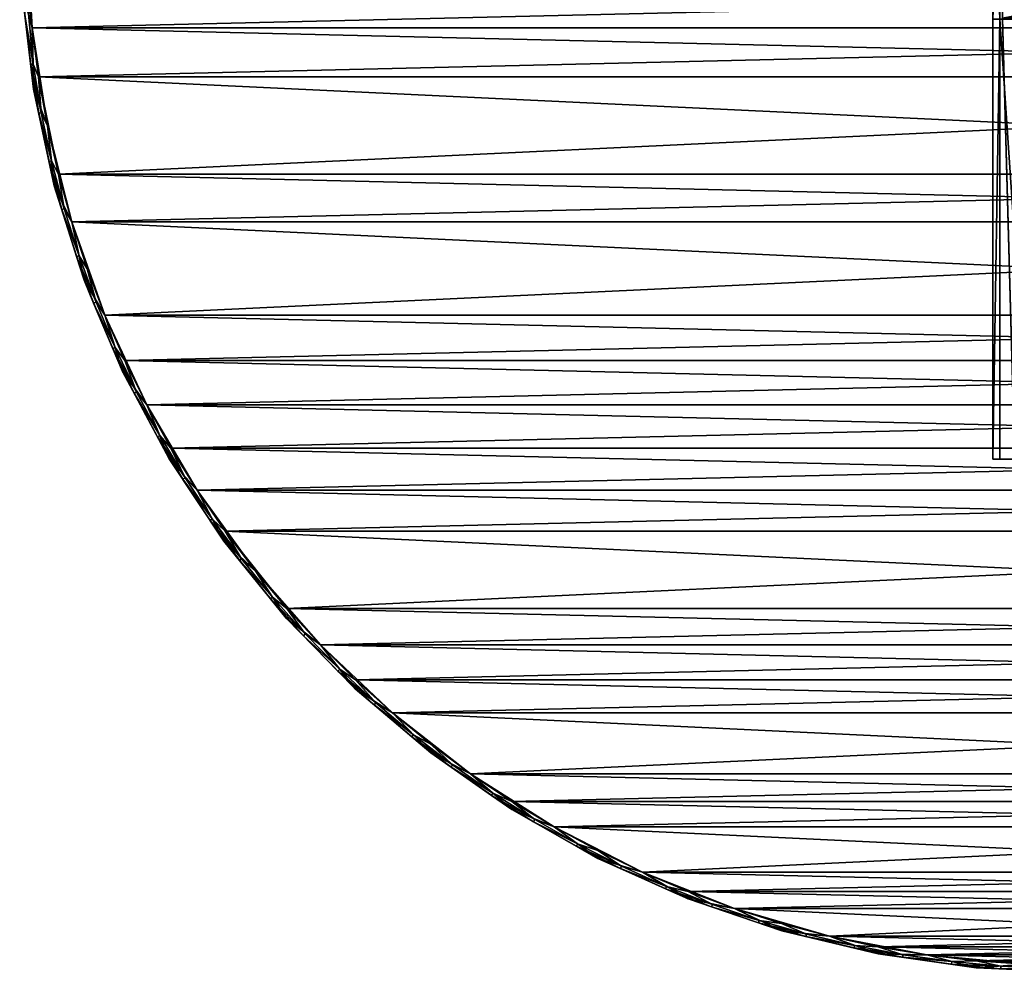
# Model space of a CAD drawing. Units: inches. Extents: x 2323 to 3199, y 588 to 871.
# Drawn here: x 3108 to 3125, y 618 to 634 of the extents above; entities that cross this region are included whole.
import ezdxf

# ---------------------------------------------------------------- set-up
doc = ezdxf.new("R2010")
doc.units = ezdxf.units.IN
doc.header["$MEASUREMENT"] = 0
for name, color, linetype in [('A-FURN', 7, 'Continuous'), ('AFUFR-3-EDPL', 19, 'Continuous'), ('AFUFR-3-TPLM', 15, 'Continuous'), ('AFUFR-P-T', 7, 'Continuous'), ('AFUTL-3-BSPT', 4, 'Continuous'), ('AFUTL-3-LGPT', 4, 'Continuous'), ('AFUTL-P-T', 7, 'Continuous')]:
    doc.layers.add(name, color=color, linetype=linetype)
doc.styles.get("Standard").update_dxf_attribs({"font": 'cityb___.ttf', "width": 0.666667})

# ---------------------------------------------------------------- blocks, each defined once
blk = doc.blocks.new('3_65-3636CT')
at = {"layer": 'AFUFR-P-T', "flags": 1}
for tag, height in [('CAPTG', 2.5), ('CAPPN', 0.001), ('CAPMG', 0.001), ('CAPMC', 0.001), ('CAPQT', 0.001), ('CAPDH', 0.001), ('CAPGC', 0.001)]:
    blk.add_attdef(tag, (0, 0), '', height=height, dxfattribs=at)
at = {"layer": 'AFUFR-3-EDPL'}
mesh = blk.add_polyface(dxfattribs=at)
corners = [(-17.955, -1.265, 28.531), (-17.984, 0, 29.641), (-17.995, 0.422, 28.531), (-17.964, -0.845, 29.641), (-17.921, -0.845, 29.684), (-17.941, 0, 29.684), (-17.758, -2.941, 28.531), (-17.905, -1.684, 29.641), (-17.669, -3.353, 29.641), (-17.807, -2.521, 29.641), (-17.764, -2.515, 29.684), (-17.672, -2.735, 29.7), (-17.781, -1.897, 28.531), (-17.781, -1.897, 29.7), (-17.851, -1.055, 29.7), (-17.881, -0.211, 28.531), (-17.523, -3.566, 28.531), (-17.881, -0.211, 29.7), (-17.405, -4.591, 28.531), (-17.45, -4.168, 29.684), (-17.523, -3.566, 29.7), (-17.626, -3.345, 29.684), (-17.492, -4.178, 29.641)]
mesh.append_faces([[corners[k] for k in face] for face in [(0, 12, 6, 6), (2, 15, 0, 0)]], dxfattribs={"vtx0": -1, "vtx1": -1, "vtx2": -1})
mesh.append_faces([[corners[k] for k in face] for face in [(0, 1, 2, 2), (6, 7, 0, 0), (18, 8, 6, 6), (8, 19, 21, 21), (9, 21, 10, 10)]], dxfattribs={"vtx0": -1, "vtx2": -1})
mesh.append_faces([[corners[k] for k in face] for face in [(6, 12, 16, 16), (0, 15, 12, 12)]], dxfattribs={"vtx0": -1, "vtx2": -1, "vtx3": -1})
mesh.append_faces([[corners[k] for k in face] for face in [(4, 5, 3, 3), (8, 21, 9, 9), (22, 19, 8, 8), (1, 3, 5, 5)]], dxfattribs={"vtx1": -1, "vtx2": -1})
mesh.append_faces([[corners[k] for k in face] for face in [(6, 8, 9, 9), (7, 10, 4, 4), (11, 12, 13, 13), (14, 12, 15, 15), (11, 16, 12, 12), (17, 5, 4, 4), (14, 15, 17, 17), (19, 20, 21, 21), (10, 11, 13, 13), (10, 13, 4, 4), (4, 14, 17, 17), (9, 10, 7, 7), (0, 7, 3, 3), (4, 3, 7, 7), (4, 13, 14, 14), (13, 12, 14, 14), (21, 20, 11, 11), (20, 16, 11, 11), (21, 11, 10, 10)]], dxfattribs={"vtx2": -1})
mesh.append_faces([[corners[k] for k in face] for face in [(0, 3, 1, 1), (6, 9, 7, 7)]], dxfattribs={"vtx2": -1, "vtx3": -1})
mesh = blk.add_polyface(dxfattribs=at)
corners = [(-17.405, -4.591, 28.531), (-17.277, -4.993, 29.641), (-17.492, -4.178, 29.641), (-16.898, -6.2, 28.531), (-16.734, -6.589, 29.641), (-17.024, -5.797, 29.641), (-16.843, -6.006, 29.7), (-16.541, -6.794, 28.531), (-17.108, -5.203, 28.531), (-17.108, -5.203, 29.7), (-16.983, -5.784, 29.684), (-17.236, -4.981, 29.684), (-17.335, -4.39, 29.7), (-17.523, -3.566, 28.531), (-17.523, -3.566, 29.7), (-17.45, -4.168, 29.684), (-16.244, -7.756, 28.531), (-17.758, -2.941, 28.531), (-16.367, -7.348, 29.684), (-16.541, -6.794, 29.7), (-16.693, -6.573, 29.684), (-16.202, -7.568, 29.7), (-16.406, -7.366, 29.641), (-17.669, -3.353, 29.641)]
mesh.append_faces([[corners[k] for k in face] for face in [(0, 8, 3, 3), (17, 13, 0, 0)]], dxfattribs={"vtx0": -1, "vtx1": -1, "vtx2": -1})
mesh.append_faces([[corners[k] for k in face] for face in [(3, 1, 0, 0), (16, 4, 3, 3), (4, 18, 20, 20), (1, 10, 11, 11), (5, 20, 10, 10), (2, 11, 15, 15)]], dxfattribs={"vtx0": -1, "vtx2": -1})
mesh.append_faces([[corners[k] for k in face] for face in [(3, 8, 7, 7), (0, 13, 8, 8)]], dxfattribs={"vtx0": -1, "vtx2": -1, "vtx3": -1})
mesh.append_faces([[corners[k] for k in face] for face in [(4, 20, 5, 5), (1, 11, 2, 2), (22, 18, 4, 4), (5, 10, 1, 1)]], dxfattribs={"vtx1": -1, "vtx2": -1})
mesh.append_faces([[corners[k] for k in face] for face in [(0, 1, 2, 2), (3, 4, 5, 5), (6, 7, 8, 8), (6, 8, 9, 9), (10, 9, 11, 11), (10, 6, 9, 9), (12, 13, 14, 14), (15, 12, 14, 14), (12, 8, 13, 13), (18, 19, 20, 20), (21, 7, 19, 19), (9, 8, 12, 12), (11, 9, 12, 12), (19, 7, 6, 6), (20, 19, 6, 6), (20, 6, 10, 10), (11, 12, 15, 15)]], dxfattribs={"vtx2": -1})
mesh.append_faces([[corners[k] for k in face] for face in [(3, 5, 1, 1), (0, 2, 23, 23)]], dxfattribs={"vtx2": -1, "vtx3": -1})
mesh = blk.add_polyface(dxfattribs=at)
corners = [(-16.244, -7.756, 28.531), (-16.043, -8.127, 29.641), (-16.406, -7.366, 29.641), (-15.446, -9.243, 28.531), (-14.513, -10.648, 28.531), (-15.212, -9.594, 29.641), (-15.645, -8.87, 29.641), (-16.202, -7.568, 29.7), (-15.826, -8.325, 28.531), (-16.541, -6.794, 28.531), (-15.415, -9.063, 29.7), (-15.826, -8.325, 29.7), (-15.607, -8.849, 29.684), (-14.97, -9.78, 28.531), (-16.005, -8.108, 29.684), (-16.898, -6.2, 28.531), (-16.367, -7.348, 29.684), (-16.541, -6.794, 29.7), (-14.71, -10.271, 29.684), (-14.97, -9.78, 29.7), (-15.175, -9.571, 29.684), (-14.492, -10.477, 29.7), (-16.734, -6.589, 29.641), (-14.745, -10.296, 29.641)]
mesh.append_faces([[corners[k] for k in face] for face in [(0, 8, 3, 3), (15, 9, 0, 0)]], dxfattribs={"vtx0": -1, "vtx1": -1, "vtx2": -1})
mesh.append_faces([[corners[k] for k in face] for face in [(3, 1, 0, 0), (4, 5, 3, 3), (5, 18, 20, 20), (1, 12, 14, 14), (6, 20, 12, 12), (2, 14, 16, 16)]], dxfattribs={"vtx0": -1, "vtx2": -1})
mesh.append_faces([[corners[k] for k in face] for face in [(0, 9, 8, 8), (3, 8, 13, 13)]], dxfattribs={"vtx0": -1, "vtx2": -1, "vtx3": -1})
mesh.append_faces([[corners[k] for k in face] for face in [(5, 20, 6, 6), (1, 14, 2, 2), (6, 12, 1, 1), (23, 18, 5, 5)]], dxfattribs={"vtx1": -1, "vtx2": -1})
mesh.append_faces([[corners[k] for k in face] for face in [(0, 1, 2, 2), (3, 5, 6, 6), (7, 8, 9, 9), (10, 8, 11, 11), (12, 10, 11, 11), (10, 13, 8, 8), (12, 11, 14, 14), (16, 7, 17, 17), (18, 19, 20, 20), (21, 13, 19, 19), (11, 8, 7, 7), (14, 11, 7, 7), (19, 13, 10, 10), (20, 19, 10, 10), (20, 10, 12, 12), (14, 7, 16, 16)]], dxfattribs={"vtx2": -1})
mesh.append_faces([[corners[k] for k in face] for face in [(0, 2, 22, 22), (3, 6, 1, 1), (4, 23, 5, 5)]], dxfattribs={"vtx2": -1, "vtx3": -1})
mesh = blk.add_polyface(dxfattribs=at)
corners = [(-12.273, -13.168, 28.531), (-13.156, -12.262, 29.641), (-13.452, -11.96, 28.531), (-12.866, -12.418, 28.531), (-13.716, -11.632, 29.641), (-14.513, -10.648, 28.531), (-14.246, -10.976, 29.641), (-14.745, -10.296, 29.641), (-13.439, -11.797, 29.7), (-13.981, -11.149, 28.531), (-13.981, -11.149, 29.7), (-13.683, -11.604, 29.684), (-14.212, -10.95, 29.684), (-14.492, -10.477, 29.7), (-14.97, -9.78, 28.531), (-15.446, -9.243, 28.531), (-12.537, -12.834, 29.684), (-12.866, -12.418, 29.7), (-13.124, -12.232, 29.684), (-12.266, -13.012, 29.7), (-14.71, -10.271, 29.684), (-14.97, -9.78, 29.7), (-12.567, -12.865, 29.641)]
mesh.append_faces([[corners[k] for k in face] for face in [(2, 3, 0, 0), (15, 14, 5, 5), (5, 9, 2, 2)]], dxfattribs={"vtx0": -1, "vtx1": -1, "vtx2": -1})
mesh.append_faces([[corners[k] for k in face] for face in [(0, 1, 2, 2), (2, 6, 5, 5), (1, 16, 18, 18), (6, 11, 12, 12), (4, 18, 11, 11), (7, 12, 20, 20)]], dxfattribs={"vtx0": -1, "vtx2": -1})
mesh.append_faces([[corners[k] for k in face] for face in [(5, 14, 9, 9), (2, 9, 3, 3)]], dxfattribs={"vtx0": -1, "vtx2": -1, "vtx3": -1})
mesh.append_faces([[corners[k] for k in face] for face in [(1, 18, 4, 4), (6, 12, 7, 7), (22, 16, 1, 1), (4, 11, 6, 6)]], dxfattribs={"vtx1": -1, "vtx2": -1})
mesh.append_faces([[corners[k] for k in face] for face in [(2, 1, 4, 4), (5, 6, 7, 7), (8, 9, 10, 10), (11, 8, 10, 10), (11, 10, 12, 12), (13, 9, 14, 14), (8, 3, 9, 9), (16, 17, 18, 18), (19, 3, 17, 17), (20, 13, 21, 21), (12, 10, 13, 13), (10, 9, 13, 13), (18, 17, 8, 8), (17, 3, 8, 8), (18, 8, 11, 11), (12, 13, 20, 20)]], dxfattribs={"vtx2": -1})
mesh.append_faces([[corners[k] for k in face] for face in [(0, 22, 1, 1), (2, 4, 6, 6)]], dxfattribs={"vtx2": -1, "vtx3": -1})
mesh = blk.add_polyface(dxfattribs=at)
corners = [(-9.602, -15.225, 28.531), (-10.639, -14.5, 29.641), (-10.986, -14.259, 28.531), (-11.307, -13.985, 29.641), (-12.273, -13.168, 28.531), (-11.95, -13.44, 29.641), (-12.567, -12.865, 29.641), (-10.983, -14.111, 29.7), (-10.305, -14.614, 28.531), (-11.637, -13.577, 28.531), (-11.637, -13.577, 29.7), (-12.266, -13.012, 29.7), (-12.866, -12.418, 28.531), (-11.28, -13.952, 29.684), (-11.921, -13.408, 29.684), (-9.924, -14.946, 29.684), (-10.305, -14.614, 29.7), (-10.613, -14.465, 29.684), (-9.603, -15.085, 29.7), (-12.537, -12.834, 29.684), (-12.866, -12.418, 29.7), (-9.948, -14.983, 29.641)]
mesh.append_faces([[corners[k] for k in face] for face in [(2, 8, 0, 0), (4, 9, 2, 2)]], dxfattribs={"vtx0": -1, "vtx1": -1, "vtx2": -1})
mesh.append_faces([[corners[k] for k in face] for face in [(0, 1, 2, 2), (2, 5, 4, 4), (1, 15, 17, 17), (5, 13, 14, 14), (3, 17, 13, 13), (6, 14, 19, 19)]], dxfattribs={"vtx0": -1, "vtx2": -1})
mesh.append_faces([[corners[k] for k in face] for face in [(2, 9, 8, 8), (4, 12, 9, 9)]], dxfattribs={"vtx0": -1, "vtx2": -1, "vtx3": -1})
mesh.append_faces([[corners[k] for k in face] for face in [(1, 17, 3, 3), (5, 14, 6, 6), (3, 13, 5, 5), (21, 15, 1, 1)]], dxfattribs={"vtx1": -1, "vtx2": -1})
mesh.append_faces([[corners[k] for k in face] for face in [(2, 1, 3, 3), (4, 5, 6, 6), (7, 8, 9, 9), (7, 9, 10, 10), (11, 9, 12, 12), (13, 7, 10, 10), (13, 10, 14, 14), (15, 16, 17, 17), (18, 8, 16, 16), (15, 18, 16, 16), (19, 11, 20, 20), (10, 9, 11, 11), (14, 10, 11, 11), (17, 16, 7, 7), (16, 8, 7, 7), (17, 7, 13, 13), (14, 11, 19, 19)]], dxfattribs={"vtx2": -1})
mesh.append_faces([[corners[k] for k in face] for face in [(2, 3, 5, 5), (0, 21, 1, 1)]], dxfattribs={"vtx2": -1, "vtx3": -1})
mesh = blk.add_polyface(dxfattribs=at)
corners = [(-9.602, -15.225, 28.531), (-9.234, -15.432, 29.641), (-9.948, -14.983, 29.641), (-8.134, -16.057, 28.531), (-7.749, -16.229, 29.641), (-8.501, -15.848, 29.641), (-8.137, -15.923, 29.7), (-8.88, -15.521, 28.531), (-8.88, -15.521, 29.7), (-8.48, -15.81, 29.684), (-9.212, -15.395, 29.684), (-9.603, -15.085, 29.7), (-10.305, -14.614, 28.531), (-6.598, -16.62, 29.7), (-5.806, -16.913, 28.531), (-7.376, -16.29, 28.531), (-6.595, -16.748, 28.531), (-6.963, -16.535, 29.684), (-7.376, -16.29, 29.7), (-7.73, -16.19, 29.684), (-6.98, -16.575, 29.641), (-6.18, -16.843, 29.684), (-9.924, -14.946, 29.684)]
mesh.append_faces([[corners[k] for k in face] for face in [(0, 7, 3, 3), (3, 15, 16, 16)]], dxfattribs={"vtx0": -1, "vtx1": -1, "vtx2": -1})
mesh.append_faces([[corners[k] for k in face] for face in [(3, 1, 0, 0), (16, 4, 3, 3), (4, 17, 19, 19), (1, 9, 10, 10), (20, 21, 17, 17), (5, 19, 9, 9), (2, 10, 22, 22)]], dxfattribs={"vtx0": -1, "vtx2": -1})
mesh.append_faces([[corners[k] for k in face] for face in [(3, 7, 15, 15), (0, 12, 7, 7)]], dxfattribs={"vtx0": -1, "vtx2": -1, "vtx3": -1})
mesh.append_faces([[corners[k] for k in face] for face in [(4, 19, 5, 5), (1, 10, 2, 2), (20, 17, 4, 4), (5, 9, 1, 1)]], dxfattribs={"vtx1": -1, "vtx2": -1})
mesh.append_faces([[corners[k] for k in face] for face in [(0, 1, 2, 2), (3, 4, 5, 5), (6, 7, 8, 8), (9, 6, 8, 8), (9, 8, 10, 10), (11, 7, 12, 12), (13, 14, 15, 15), (6, 15, 7, 7), (17, 18, 19, 19), (13, 15, 18, 18), (17, 13, 18, 18), (8, 7, 11, 11), (10, 8, 11, 11), (19, 18, 6, 6), (18, 15, 6, 6), (19, 6, 9, 9), (10, 11, 22, 22)]], dxfattribs={"vtx2": -1})
mesh.append_faces([[corners[k] for k in face] for face in [(16, 20, 4, 4), (3, 5, 1, 1)]], dxfattribs={"vtx2": -1, "vtx3": -1})
mesh = blk.add_polyface(dxfattribs=at)
corners = [(-3.758, -17.543, 29.684), (-4.185, -17.385, 29.7), (-4.576, -17.348, 29.684), (-3.356, -17.684, 28.531), (-2.938, -17.743, 29.641), (-3.767, -17.585, 29.641), (-3.359, -17.564, 29.7), (-2.526, -17.703, 28.531), (-4.185, -17.385, 28.531), (-6.595, -16.748, 28.531), (-6.195, -16.884, 29.641), (-6.98, -16.575, 29.641), (-4.998, -17.292, 28.531), (-4.587, -17.389, 29.641), (-5.397, -17.155, 29.641), (-5.001, -17.168, 29.7), (-5.806, -16.913, 28.531), (-5.806, -16.913, 29.7), (-5.384, -17.114, 29.684), (-6.18, -16.843, 29.684), (-7.376, -16.29, 28.531), (-6.598, -16.62, 29.7), (-2.931, -17.7, 29.684), (-6.963, -16.535, 29.684)]
mesh.append_faces([[corners[k] for k in face] for face in [(9, 16, 12, 12), (12, 8, 3, 3)]], dxfattribs={"vtx0": -1, "vtx1": -1, "vtx2": -1})
mesh.append_faces([[corners[k] for k in face] for face in [(12, 10, 9, 9), (3, 13, 12, 12), (13, 0, 2, 2), (10, 18, 19, 19), (5, 22, 0, 0), (14, 2, 18, 18)]], dxfattribs={"vtx0": -1, "vtx2": -1})
mesh.append_faces([[corners[k] for k in face] for face in [(9, 20, 16, 16), (12, 16, 8, 8)]], dxfattribs={"vtx0": -1, "vtx2": -1, "vtx3": -1})
mesh.append_faces([[corners[k] for k in face] for face in [(13, 2, 14, 14), (10, 19, 11, 11), (14, 18, 10, 10), (5, 0, 13, 13)]], dxfattribs={"vtx1": -1, "vtx2": -1})
mesh.append_faces([[corners[k] for k in face] for face in [(0, 1, 2, 2), (3, 4, 5, 5), (6, 7, 8, 8), (9, 10, 11, 11), (12, 13, 14, 14), (15, 16, 17, 17), (18, 15, 17, 17), (18, 17, 19, 19), (15, 8, 16, 16), (0, 6, 1, 1), (6, 8, 1, 1), (19, 17, 21, 21), (17, 16, 21, 21), (2, 1, 15, 15), (1, 8, 15, 15), (2, 15, 18, 18), (19, 21, 23, 23)]], dxfattribs={"vtx2": -1})
mesh.append_faces([[corners[k] for k in face] for face in [(12, 14, 10, 10), (3, 5, 13, 13)]], dxfattribs={"vtx2": -1, "vtx3": -1})
mesh = blk.add_polyface(dxfattribs=at)
corners = [(0, -18, 28.531), (-1.264, -17.94, 29.641), (-1.686, -17.921, 28.531), (-2.103, -17.861, 29.641), (-2.938, -17.743, 29.641), (-3.356, -17.684, 28.531), (0.422, -17.979, 29.641), (-0.422, -17.979, 29.641), (-1.687, -17.802, 29.7), (-2.526, -17.703, 28.531), (-2.526, -17.703, 29.7), (-2.098, -17.818, 29.684), (-2.931, -17.7, 29.684), (-4.185, -17.385, 28.531), (0, -17.882, 29.7), (0.844, -17.862, 28.531), (-0.844, -17.862, 28.531), (-0.844, -17.862, 29.7), (-0.421, -17.936, 29.684), (-1.261, -17.897, 29.684), (0.421, -17.936, 29.684), (-3.767, -17.585, 29.641), (-3.359, -17.564, 29.7), (-3.758, -17.543, 29.684)]
mesh.append_faces([[corners[k] for k in face] for face in [(2, 16, 0, 0), (5, 9, 2, 2)]], dxfattribs={"vtx0": -1, "vtx1": -1, "vtx2": -1})
mesh.append_faces([[corners[k] for k in face] for face in [(0, 1, 2, 2), (2, 4, 5, 5), (1, 18, 19, 19), (4, 11, 12, 12), (7, 20, 18, 18), (3, 19, 11, 11)]], dxfattribs={"vtx0": -1, "vtx2": -1})
mesh.append_faces([[corners[k] for k in face] for face in [(5, 13, 9, 9), (2, 9, 16, 16)]], dxfattribs={"vtx0": -1, "vtx2": -1, "vtx3": -1})
mesh.append_faces([[corners[k] for k in face] for face in [(6, 20, 7, 7), (1, 19, 3, 3), (4, 12, 21, 21), (7, 18, 1, 1), (3, 11, 4, 4)]], dxfattribs={"vtx1": -1, "vtx2": -1})
mesh.append_faces([[corners[k] for k in face] for face in [(2, 1, 3, 3), (0, 6, 7, 7), (8, 9, 10, 10), (11, 10, 12, 12), (11, 8, 10, 10), (14, 15, 16, 16), (14, 16, 17, 17), (18, 17, 19, 19), (18, 14, 17, 17), (8, 16, 9, 9), (12, 10, 22, 22), (10, 9, 22, 22), (17, 16, 8, 8), (19, 17, 8, 8), (20, 14, 18, 18), (19, 8, 11, 11), (12, 22, 23, 23)]], dxfattribs={"vtx2": -1})
mesh.append_faces([[corners[k] for k in face] for face in [(0, 7, 1, 1), (2, 3, 4, 4)]], dxfattribs={"vtx2": -1, "vtx3": -1})
at = {"layer": 'AFUFR-3-TPLM'}
mesh = blk.add_polyface(dxfattribs=at)
corners = [(-17.851, -1.055, 29.7), (-17.781, -1.897, 28.531), (-17.781, -1.897, 29.7), (17.781, -1.897, 29.7), (17.335, -4.39, 28.531), (-17.335, -4.39, 28.531), (-17.672, -2.735, 28.531), (-17.335, -4.39, 29.7), (17.672, -2.735, 29.7), (-17.672, -2.735, 29.7), (17.781, -1.897, 28.531), (-16.541, -6.794, 29.7), (17.108, -5.203, 29.7), (-17.108, -5.203, 29.7), (-17.108, -5.203, 28.531), (16.541, -6.794, 28.531), (-16.541, -6.794, 28.531), (-16.202, -7.568, 28.531), (-15.826, -8.325, 29.7), (-15.826, -8.325, 28.531), (-15.415, -9.063, 28.531), (15.826, -8.325, 29.7), (-16.202, -7.568, 29.7), (16.202, -7.568, 29.7), (-17.881, -0.211, 29.7), (-17.881, -0.211, 28.531), (-17.851, -1.055, 28.531), (17.851, -1.055, 28.531), (16.202, -7.568, 28.531), (-15.415, -9.063, 29.7), (-14.97, -9.78, 28.531), (-14.97, -9.78, 29.7), (-14.492, -10.477, 29.7), (-14.492, -10.477, 28.531), (-13.439, -11.797, 29.7), (-13.439, -11.797, 28.531), (-12.866, -12.418, 28.531), (-12.266, -13.012, 29.7), (-12.266, -13.012, 28.531), (-11.637, -13.577, 28.531), (-12.866, -12.418, 29.7), (-10.305, -14.614, 29.7), (-9.603, -15.085, 28.531), (-9.603, -15.085, 29.7), (-8.88, -15.521, 28.531), (-8.88, -15.521, 29.7), (-7.376, -16.29, 29.7), (-11.637, -13.577, 29.7), (-10.305, -14.614, 28.531)]
mesh.append_faces([[corners[k] for k in face] for face in [(2, 3, 0, 0), (7, 8, 9, 9), (11, 12, 13, 13), (13, 12, 7, 7), (18, 21, 22, 22), (22, 23, 11, 11), (9, 8, 2, 2)]], dxfattribs={"vtx0": -1, "vtx1": -1, "vtx2": -1})
mesh.append_faces([[corners[k] for k in face] for face in [(0, 1, 2, 2), (7, 6, 5, 5), (11, 14, 16, 16), (7, 14, 13, 13), (22, 19, 18, 18), (11, 17, 22, 22), (2, 6, 9, 9), (29, 30, 31, 31), (34, 33, 35, 35), (40, 38, 37, 37), (41, 42, 43, 43), (41, 39, 48, 48), (34, 36, 40, 40), (37, 39, 47, 47), (18, 20, 29, 29), (43, 44, 45, 45), (24, 26, 0, 0), (31, 33, 32, 32)]], dxfattribs={"vtx0": -1, "vtx2": -1})
mesh.append_faces([[corners[k] for k in face] for face in [(4, 5, 6, 6), (10, 6, 1, 1), (15, 16, 14, 14), (15, 17, 16, 16), (4, 14, 5, 5), (27, 1, 26, 26), (28, 19, 17, 17)]], dxfattribs={"vtx0": -1, "vtx2": -1, "vtx3": -1})
mesh.append_faces([[corners[k] for k in face] for face in [(9, 6, 7, 7), (13, 14, 11, 11), (32, 33, 34, 34), (45, 44, 46, 46), (47, 39, 41, 41)]], dxfattribs={"vtx1": -1, "vtx2": -1})
mesh.append_faces([[corners[k] for k in face] for face in [(2, 1, 6, 6), (11, 16, 17, 17), (7, 5, 14, 14), (18, 19, 20, 20), (24, 25, 26, 26), (0, 26, 1, 1), (22, 17, 19, 19), (31, 30, 33, 33), (34, 35, 36, 36), (37, 38, 39, 39), (43, 42, 44, 44), (40, 36, 38, 38), (41, 48, 42, 42), (29, 20, 30, 30)]], dxfattribs={"vtx2": -1, "vtx3": -1})
mesh = blk.add_polyface(dxfattribs=at)
corners = [(17.781, -1.897, 29.7), (17.781, -1.897, 28.531), (17.851, -1.055, 28.531), (-17.781, -1.897, 28.531), (17.851, -1.055, 29.7), (-17.851, -1.055, 29.7), (17.335, -4.39, 29.7), (17.335, -4.39, 28.531), (17.672, -2.735, 29.7), (-17.335, -4.39, 29.7), (-17.672, -2.735, 28.531), (17.672, -2.735, 28.531), (-16.541, -6.794, 29.7), (16.541, -6.794, 29.7), (17.108, -5.203, 29.7), (16.541, -6.794, 28.531), (-17.108, -5.203, 28.531), (17.108, -5.203, 28.531), (16.202, -7.568, 29.7), (-17.781, -1.897, 29.7), (15.415, -9.063, 29.7), (15.826, -8.325, 28.531), (15.826, -8.325, 29.7), (-15.826, -8.325, 28.531), (16.202, -7.568, 28.531), (-16.202, -7.568, 28.531), (-16.202, -7.568, 29.7), (14.97, -9.78, 29.7), (14.97, -9.78, 28.531), (15.415, -9.063, 28.531), (14.492, -10.477, 29.7), (13.439, -11.797, 28.531), (14.492, -10.477, 28.531), (13.439, -11.797, 29.7), (12.866, -12.418, 29.7), (11.637, -13.577, 29.7), (12.266, -13.012, 28.531), (12.266, -13.012, 29.7), (12.866, -12.418, 28.531), (9.603, -15.085, 29.7), (9.603, -15.085, 28.531), (10.305, -14.614, 28.531), (8.88, -15.521, 29.7), (7.376, -16.29, 28.531), (8.88, -15.521, 28.531), (11.637, -13.577, 28.531), (7.376, -16.29, 29.7), (10.305, -14.614, 29.7), (17.881, -0.211, 28.531), (-17.851, -1.055, 28.531)]
mesh.append_faces([[corners[k] for k in face] for face in [(1, 3, 2, 2), (7, 10, 11, 11), (15, 16, 17, 17), (17, 16, 7, 7), (21, 23, 24, 24), (24, 25, 15, 15), (11, 10, 1, 1), (2, 49, 48, 48)]], dxfattribs={"vtx0": -1, "vtx1": -1, "vtx2": -1})
mesh.append_faces([[corners[k] for k in face] for face in [(0, 2, 4, 4), (8, 7, 11, 11), (14, 15, 17, 17), (18, 15, 13, 13), (14, 7, 6, 6), (8, 1, 0, 0), (20, 21, 22, 22), (22, 24, 18, 18), (30, 31, 32, 32), (30, 28, 27, 27), (34, 31, 33, 33), (35, 36, 37, 37), (42, 40, 39, 39), (42, 43, 44, 44), (35, 41, 45, 45), (37, 38, 34, 34), (39, 41, 47, 47), (27, 29, 20, 20)]], dxfattribs={"vtx0": -1, "vtx2": -1})
mesh.append_faces([[corners[k] for k in face] for face in [(5, 0, 4, 4), (9, 6, 8, 8), (12, 13, 14, 14), (12, 18, 13, 13), (9, 14, 6, 6), (19, 8, 0, 0), (26, 22, 18, 18)]], dxfattribs={"vtx0": -1, "vtx2": -1, "vtx3": -1})
mesh.append_faces([[corners[k] for k in face] for face in [(6, 7, 8, 8), (13, 15, 14, 14), (33, 31, 30, 30), (46, 43, 42, 42), (47, 41, 35, 35)]], dxfattribs={"vtx1": -1, "vtx2": -1})
mesh.append_faces([[corners[k] for k in face] for face in [(0, 1, 2, 2), (14, 17, 7, 7), (22, 21, 24, 24), (18, 24, 15, 15), (8, 11, 1, 1), (27, 28, 29, 29), (37, 36, 38, 38), (39, 40, 41, 41), (34, 38, 31, 31), (35, 45, 36, 36), (20, 29, 21, 21), (42, 44, 40, 40), (4, 2, 48, 48), (30, 32, 28, 28)]], dxfattribs={"vtx2": -1, "vtx3": -1})
mesh = blk.add_polyface(dxfattribs=at)
corners = [(15.826, -8.325, 28.531), (-15.415, -9.063, 28.531), (-15.826, -8.325, 28.531), (-14.97, -9.78, 29.7), (14.97, -9.78, 29.7), (-15.415, -9.063, 29.7), (-13.439, -11.797, 29.7), (14.492, -10.477, 29.7), (-14.492, -10.477, 29.7), (13.439, -11.797, 28.531), (-13.439, -11.797, 28.531), (-14.492, -10.477, 28.531), (14.97, -9.78, 28.531), (-14.97, -9.78, 28.531), (-12.866, -12.418, 28.531), (-3.359, -17.564, 29.7), (3.359, -17.564, 29.7), (-4.185, -17.385, 29.7), (-3.359, -17.564, 28.531), (3.359, -17.564, 28.531), (-2.526, -17.703, 28.531), (12.266, -13.012, 28.531), (-11.637, -13.577, 28.531), (-12.266, -13.012, 28.531), (-12.266, -13.012, 29.7), (12.266, -13.012, 29.7), (-12.866, -12.418, 29.7), (6.598, -16.62, 28.531), (-5.806, -16.913, 28.531), (-6.598, -16.62, 28.531), (-6.598, -16.62, 29.7), (-7.376, -16.29, 29.7), (6.598, -16.62, 29.7), (-9.603, -15.085, 29.7), (9.603, -15.085, 29.7), (-10.305, -14.614, 29.7), (9.603, -15.085, 28.531), (-8.88, -15.521, 28.531), (-9.603, -15.085, 28.531), (8.88, -15.521, 29.7), (-8.88, -15.521, 29.7), (11.637, -13.577, 29.7), (-11.637, -13.577, 29.7), (-4.185, -17.385, 28.531), (4.185, -17.385, 28.531), (7.376, -16.29, 28.531), (-7.376, -16.29, 28.531), (10.305, -14.614, 28.531), (-10.305, -14.614, 28.531), (-5.806, -16.913, 29.7), (5.806, -16.913, 29.7), (12.866, -12.418, 29.7), (12.866, -12.418, 28.531), (15.415, -9.063, 29.7), (-15.826, -8.325, 29.7), (-2.526, -17.703, 29.7), (-1.687, -17.802, 28.531), (-1.687, -17.802, 29.7), (1.687, -17.802, 29.7), (-0.844, -17.862, 29.7), (-0.844, -17.862, 28.531), (0.844, -17.862, 28.531), (1.687, -17.802, 28.531), (2.526, -17.703, 29.7), (0.844, -17.862, 29.7), (2.526, -17.703, 28.531), (15.415, -9.063, 28.531)]
mesh.append_faces([[corners[k] for k in face] for face in [(3, 4, 5, 5), (6, 7, 8, 8), (15, 16, 17, 17), (24, 25, 26, 26), (30, 32, 31, 31), (33, 34, 35, 35), (31, 39, 40, 40), (35, 41, 42, 42), (17, 50, 49, 49), (26, 51, 6, 6), (42, 41, 24, 24), (5, 53, 54, 54), (40, 39, 33, 33), (57, 58, 55, 55), (55, 63, 15, 15), (49, 50, 30, 30), (8, 7, 3, 3)]], dxfattribs={"vtx0": -1, "vtx1": -1, "vtx2": -1})
mesh.append_faces([[corners[k] for k in face] for face in [(17, 18, 15, 15), (31, 29, 30, 30), (17, 28, 43, 43), (31, 37, 46, 46), (55, 56, 57, 57), (15, 20, 55, 55), (57, 60, 59, 59), (30, 28, 49, 49)]], dxfattribs={"vtx0": -1, "vtx2": -1})
mesh.append_faces([[corners[k] for k in face] for face in [(0, 1, 2, 2), (9, 10, 11, 11), (12, 11, 13, 13), (9, 14, 10, 10), (19, 20, 18, 18), (21, 22, 23, 23), (27, 28, 29, 29), (36, 37, 38, 38), (44, 43, 28, 28), (45, 46, 37, 37), (47, 48, 22, 22), (52, 23, 14, 14), (47, 38, 48, 48), (62, 60, 56, 56), (44, 18, 43, 43), (65, 56, 20, 20), (45, 29, 46, 46), (66, 13, 1, 1)]], dxfattribs={"vtx0": -1, "vtx2": -1, "vtx3": -1})
mesh.append_faces([[corners[k] for k in face] for face in [(49, 28, 17, 17), (59, 64, 57, 57)]], dxfattribs={"vtx1": -1, "vtx2": -1})
mesh.append_faces([[corners[k] for k in face] for face in [(15, 18, 20, 20), (30, 29, 28, 28), (59, 60, 61, 61), (57, 56, 60, 60), (17, 43, 18, 18), (55, 20, 56, 56), (31, 46, 29, 29)]], dxfattribs={"vtx2": -1, "vtx3": -1})
mesh = blk.add_polyface(dxfattribs=at)
corners = [(-15.826, -8.325, 29.7), (15.415, -9.063, 29.7), (15.826, -8.325, 29.7), (14.97, -9.78, 28.531), (-14.97, -9.78, 28.531), (15.415, -9.063, 28.531), (13.439, -11.797, 28.531), (-14.492, -10.477, 28.531), (14.492, -10.477, 28.531), (-13.439, -11.797, 29.7), (13.439, -11.797, 29.7), (14.492, -10.477, 29.7), (-14.97, -9.78, 29.7), (14.97, -9.78, 29.7), (12.866, -12.418, 29.7), (3.359, -17.564, 28.531), (-3.359, -17.564, 28.531), (4.185, -17.385, 28.531), (3.359, -17.564, 29.7), (2.526, -17.703, 29.7), (-3.359, -17.564, 29.7), (-12.266, -13.012, 29.7), (11.637, -13.577, 29.7), (12.266, -13.012, 29.7), (12.266, -13.012, 28.531), (-12.266, -13.012, 28.531), (12.866, -12.418, 28.531), (-6.598, -16.62, 29.7), (5.806, -16.913, 29.7), (6.598, -16.62, 29.7), (6.598, -16.62, 28.531), (7.376, -16.29, 28.531), (-6.598, -16.62, 28.531), (9.603, -15.085, 28.531), (-9.603, -15.085, 28.531), (10.305, -14.614, 28.531), (-9.603, -15.085, 29.7), (8.88, -15.521, 29.7), (9.603, -15.085, 29.7), (-8.88, -15.521, 28.531), (8.88, -15.521, 28.531), (-11.637, -13.577, 28.531), (11.637, -13.577, 28.531), (-4.185, -17.385, 29.7), (4.185, -17.385, 29.7), (-7.376, -16.29, 29.7), (7.376, -16.29, 29.7), (-10.305, -14.614, 29.7), (10.305, -14.614, 29.7), (5.806, -16.913, 28.531), (-5.806, -16.913, 28.531), (-12.866, -12.418, 28.531), (-12.866, -12.418, 29.7), (-15.415, -9.063, 28.531), (15.826, -8.325, 28.531), (1.687, -17.802, 29.7), (1.687, -17.802, 28.531), (2.526, -17.703, 28.531), (-1.687, -17.802, 28.531), (-0.844, -17.862, 29.7), (0.844, -17.862, 28.531), (0.844, -17.862, 29.7), (-1.687, -17.802, 29.7), (-2.526, -17.703, 28.531), (-0.844, -17.862, 28.531), (-2.526, -17.703, 29.7), (-15.415, -9.063, 29.7)]
mesh.append_faces([[corners[k] for k in face] for face in [(3, 4, 5, 5), (6, 7, 8, 8), (15, 16, 17, 17), (24, 25, 26, 26), (30, 32, 31, 31), (33, 34, 35, 35), (31, 39, 40, 40), (35, 41, 42, 42), (17, 50, 49, 49), (26, 51, 6, 6), (42, 41, 24, 24), (5, 53, 54, 54), (40, 39, 33, 33), (56, 58, 57, 57), (57, 63, 15, 15), (49, 50, 30, 30), (8, 7, 3, 3)]], dxfattribs={"vtx0": -1, "vtx1": -1, "vtx2": -1})
mesh.append_faces([[corners[k] for k in face] for face in [(19, 15, 18, 18), (28, 30, 29, 29), (28, 17, 49, 49), (59, 60, 61, 61), (61, 56, 55, 55), (18, 17, 44, 44), (55, 57, 19, 19), (29, 31, 46, 46)]], dxfattribs={"vtx0": -1, "vtx2": -1})
mesh.append_faces([[corners[k] for k in face] for face in [(0, 1, 2, 2), (9, 10, 11, 11), (12, 11, 13, 13), (9, 14, 10, 10), (20, 19, 18, 18), (21, 22, 23, 23), (27, 28, 29, 29), (36, 37, 38, 38), (43, 44, 28, 28), (45, 46, 37, 37), (47, 48, 22, 22), (52, 23, 14, 14), (47, 38, 48, 48), (62, 61, 55, 55), (43, 18, 44, 44), (65, 55, 19, 19), (45, 29, 46, 46), (66, 13, 1, 1)]], dxfattribs={"vtx0": -1, "vtx2": -1, "vtx3": -1})
mesh.append_faces([[corners[k] for k in face] for face in [(44, 17, 28, 28), (60, 64, 56, 56)]], dxfattribs={"vtx1": -1, "vtx2": -1})
mesh.append_faces([[corners[k] for k in face] for face in [(18, 15, 17, 17), (29, 30, 31, 31), (55, 56, 57, 57), (19, 57, 15, 15), (61, 60, 56, 56), (28, 49, 30, 30)]], dxfattribs={"vtx2": -1, "vtx3": -1})
blk = doc.blocks.new('3_08-2036SXB')
at = {"layer": 'AFUTL-P-T', "flags": 1}
for tag, height in [('CAPTG', 2.5), ('CAPPN', 0.001), ('CAPMG', 0.001), ('CAPMC', 0.001), ('CAPQT', 0.001), ('CAPDH', 0.001), ('CAPGC', 0.001)]:
    blk.add_attdef(tag, (0, 0), '', height=height, dxfattribs=at)
at = {"layer": 'AFUTL-3-BSPT'}
mesh = blk.add_polyface(dxfattribs=at)
corners = [(15.001, -0.784, 0.489), (15.001, -0.784, 0.806), (14.989, -0.828, 0.49), (14.989, -0.828, 0.808), (14.957, -0.861, 0.494), (14.957, -0.861, 0.812), (14.913, -0.874, 0.5), (14.913, -0.874, 0.817), (14.913, 0.875, 0.5), (15.001, 0.785, 0.489), (14.957, 0.862, 0.494), (14.989, 0.829, 0.49), (1.733, 1.237, 2.118), (1.733, -1.236, 2.118), (1.751, -1.236, 2.433), (1.751, 1.237, 2.433), (14.913, 0.875, 0.817), (15.001, 0.785, 0.806), (14.989, 0.829, 0.808), (14.957, 0.862, 0.812), (1.252, -1.249, 2.433), (1.252, -1.249, 2.118), (1.252, 1.251, 2.118), (1.252, 1.251, 2.433), (-0.784, -14.999, 0.489), (-0.784, -14.999, 0.806), (-0.828, -14.988, 0.49), (-0.828, -14.988, 0.808), (-0.861, -14.956, 0.494), (-0.861, -14.956, 0.812), (-0.874, -14.912, 0.5), (-0.874, -14.912, 0.817), (0.875, -14.912, 0.5), (0.785, -14.999, 0.489), (0.862, -14.956, 0.494), (0.83, -14.988, 0.49), (1.238, -1.732, 2.118), (-1.236, -1.732, 2.118), (-1.235, -1.749, 2.433), (1.237, -1.749, 2.433), (0.875, -14.912, 0.817), (0.785, -14.999, 0.806), (0.83, -14.988, 0.808), (0.862, -14.956, 0.812), (-1.249, -1.251, 2.433), (-1.249, -1.251, 2.118), (-14.999, 0.785, 0.489), (-14.999, 0.785, 0.806), (-14.988, 0.829, 0.49), (-14.988, 0.829, 0.808), (-14.956, 0.862, 0.494), (-14.956, 0.862, 0.812), (-14.912, 0.875, 0.5), (-14.912, 0.875, 0.817), (-14.912, -0.874, 0.5), (-14.999, -0.784, 0.489), (-14.956, -0.861, 0.494), (-14.988, -0.828, 0.49), (-1.732, -1.236, 2.118), (-1.732, 1.237, 2.118), (-1.749, 1.237, 2.433), (-1.749, -1.236, 2.433), (-14.912, -0.874, 0.817), (-14.999, -0.784, 0.806), (-14.988, -0.828, 0.808), (-14.956, -0.861, 0.812), (-1.251, 1.251, 2.433), (-1.251, 1.251, 2.118), (0.785, 15.001, 0.489), (0.785, 15.001, 0.806), (0.83, 14.989, 0.49), (0.83, 14.989, 0.808), (0.862, 14.957, 0.494), (0.862, 14.957, 0.812), (0.875, 14.913, 0.5), (0.875, 14.913, 0.817), (-0.874, 14.913, 0.5), (-0.784, 15.001, 0.489), (-0.861, 14.957, 0.494), (-0.828, 14.989, 0.49), (-1.236, 1.733, 2.118), (1.238, 1.733, 2.118), (1.237, 1.751, 2.433), (-1.235, 1.751, 2.433), (-0.874, 14.913, 0.817), (-0.784, 15.001, 0.806), (-0.828, 14.989, 0.808), (-0.861, 14.957, 0.812)]
mesh.append_faces([[corners[k] for k in face] for face in [(0, 8, 9, 9), (8, 6, 12, 12), (15, 7, 16, 16), (20, 13, 14, 14), (14, 13, 7, 7), (24, 32, 33, 33), (32, 30, 36, 36), (39, 31, 40, 40), (44, 37, 38, 38), (38, 37, 31, 31), (46, 54, 55, 55), (54, 52, 58, 58), (61, 53, 62, 62), (66, 59, 60, 60), (60, 59, 53, 53), (68, 76, 77, 77), (76, 74, 80, 80), (83, 75, 84, 84), (23, 81, 82, 82), (82, 81, 75, 75)]], dxfattribs={"vtx0": -1, "vtx1": -1, "vtx2": -1})
mesh.append_faces([[corners[k] for k in face] for face in [(0, 6, 8, 8), (16, 7, 1, 1), (24, 30, 32, 32), (40, 31, 25, 25), (46, 52, 54, 54), (62, 53, 47, 47), (68, 74, 76, 76), (84, 75, 69, 69)]], dxfattribs={"vtx0": -1, "vtx1": -1, "vtx2": -1, "vtx3": -1})
mesh.append_faces([[corners[k] for k in face] for face in [(2, 1, 3, 3), (4, 3, 5, 5), (6, 5, 7, 7), (9, 10, 11, 11), (1, 5, 3, 3), (17, 0, 9, 9), (8, 19, 10, 10), (10, 18, 11, 11), (11, 17, 9, 9), (7, 13, 6, 6), (12, 16, 8, 8), (23, 14, 15, 15), (23, 21, 20, 20), (26, 25, 27, 27), (28, 27, 29, 29), (30, 29, 31, 31), (33, 34, 35, 35), (25, 29, 27, 27), (41, 24, 33, 33), (32, 43, 34, 34), (34, 42, 35, 35), (35, 41, 33, 33), (31, 37, 30, 30), (36, 40, 32, 32), (20, 38, 39, 39), (20, 45, 44, 44), (48, 47, 49, 49), (50, 49, 51, 51), (52, 51, 53, 53), (55, 56, 57, 57), (47, 51, 49, 49), (63, 46, 55, 55), (54, 65, 56, 56), (56, 64, 57, 57), (57, 63, 55, 55), (53, 59, 52, 52), (58, 62, 54, 54), (44, 60, 61, 61), (44, 67, 66, 66), (70, 69, 71, 71), (72, 71, 73, 73), (74, 73, 75, 75), (77, 78, 79, 79), (69, 73, 71, 71), (85, 68, 77, 77), (76, 87, 78, 78), (78, 86, 79, 79), (79, 85, 77, 77), (75, 81, 74, 74), (80, 84, 76, 76), (66, 82, 83, 83), (66, 22, 23, 23)]], dxfattribs={"vtx0": -1, "vtx2": -1})
mesh.append_faces([[corners[k] for k in face] for face in [(9, 8, 10, 10), (0, 4, 6, 6), (12, 6, 13, 13), (16, 1, 17, 17), (17, 19, 16, 16), (12, 23, 15, 15), (12, 15, 16, 16), (13, 22, 12, 12), (33, 32, 34, 34), (24, 28, 30, 30), (36, 30, 37, 37), (40, 25, 41, 41), (41, 43, 40, 40), (36, 20, 39, 39), (36, 39, 40, 40), (37, 21, 36, 36), (55, 54, 56, 56), (46, 50, 52, 52), (58, 52, 59, 59), (62, 47, 63, 63), (63, 65, 62, 62), (58, 44, 61, 61), (58, 61, 62, 62), (59, 45, 58, 58), (77, 76, 78, 78), (68, 72, 74, 74), (80, 74, 81, 81), (84, 69, 85, 85), (85, 87, 84, 84), (80, 66, 83, 83), (80, 83, 84, 84), (81, 67, 80, 80)]], dxfattribs={"vtx0": -1, "vtx2": -1, "vtx3": -1})
mesh.append_faces([[corners[k] for k in face] for face in [(0, 1, 2, 2), (2, 3, 4, 4), (4, 5, 6, 6), (2, 4, 0, 0), (14, 7, 15, 15), (18, 19, 17, 17), (1, 0, 17, 17), (16, 19, 8, 8), (22, 23, 12, 12), (20, 14, 23, 23), (21, 22, 13, 13), (22, 21, 23, 23), (24, 25, 26, 26), (26, 27, 28, 28), (28, 29, 30, 30), (26, 28, 24, 24), (38, 31, 39, 39), (42, 43, 41, 41), (25, 24, 41, 41), (40, 43, 32, 32), (21, 20, 36, 36), (44, 38, 20, 20), (45, 21, 37, 37), (21, 45, 20, 20), (46, 47, 48, 48), (48, 49, 50, 50), (50, 51, 52, 52), (48, 50, 46, 46), (60, 53, 61, 61), (64, 65, 63, 63), (47, 46, 63, 63), (62, 65, 54, 54), (45, 44, 58, 58), (66, 60, 44, 44), (67, 45, 59, 59), (45, 67, 44, 44), (68, 69, 70, 70), (70, 71, 72, 72), (72, 73, 74, 74), (70, 72, 68, 68), (82, 75, 83, 83), (86, 87, 85, 85), (69, 68, 85, 85), (84, 87, 76, 76), (67, 66, 80, 80), (23, 82, 66, 66), (22, 67, 81, 81), (67, 22, 66, 66)]], dxfattribs={"vtx1": -1, "vtx2": -1})
mesh.append_faces([[corners[k] for k in face] for face in [(7, 5, 1, 1), (31, 29, 25, 25), (53, 51, 47, 47), (75, 73, 69, 69)]], dxfattribs={"vtx1": -1, "vtx2": -1, "vtx3": -1})
mesh.append_faces([[corners[k] for k in face] for face in [(10, 19, 18, 18), (11, 18, 17, 17), (20, 21, 13, 13), (34, 43, 42, 42), (35, 42, 41, 41), (44, 45, 37, 37), (56, 65, 64, 64), (57, 64, 63, 63), (66, 67, 59, 59), (78, 87, 86, 86), (79, 86, 85, 85), (23, 22, 81, 81)]], dxfattribs={"vtx2": -1, "vtx3": -1})
at = {"layer": 'AFUTL-3-LGPT'}
mesh = blk.add_polyface(dxfattribs=at)
corners = [(-1.279, -1.135, 34.029), (-1.279, 0.73, 34.029), (-1.124, -1.135, 34.029), (-1.124, 0.73, 34.029), (-0.874, 0.48, 34.029), (-0.874, -0.885, 34.029), (-1.279, -1.75, 31.399), (-1.279, 1.4, 31.399), (-1.279, 1.4, 34.149), (-1.279, -1.75, 34.029), (-1.279, -1.135, 34.149), (-1.279, -1.75, 34.149), (-1.279, -9.25, 34.029), (-1.279, -9.25, 33.649), (-1.279, 0.73, 34.149), (-1.124, -1.135, 34.149), (-0.774, -9.25, 34.029), (-0.774, -1.75, 34.029), (-0.399, -2.125, 34.029), (-0.399, -8.875, 34.029), (-1.399, 1.4, 31.399), (-1.399, -1.75, 31.399), (-1.399, 1.4, 34.149), (-1.399, -9.25, 33.649), (-1.399, -9.25, 34.149), (-1.124, 0.73, 34.149), (-0.874, 0.48, 34.149), (-0.874, -0.885, 34.149), (-0.774, -9.25, 34.149), (-0.774, -1.75, 34.149), (-0.399, -2.125, 34.149), (-0.399, -8.875, 34.149)]
mesh.append_faces([[corners[k] for k in face] for face in [(0, 6, 1, 1), (24, 11, 22, 22), (14, 15, 25, 25), (25, 15, 26, 26), (11, 28, 29, 29), (29, 28, 30, 30)]], dxfattribs={"vtx0": -1, "vtx1": -1, "vtx2": -1})
mesh.append_faces([[corners[k] for k in face] for face in [(6, 0, 9, 9), (22, 10, 14, 14)]], dxfattribs={"vtx0": -1, "vtx1": -1, "vtx2": -1, "vtx3": -1})
mesh.append_faces([[corners[k] for k in face] for face in [(9, 10, 11, 11), (10, 2, 15, 15), (21, 7, 6, 6), (22, 23, 24, 24), (26, 15, 27, 27), (30, 28, 31, 31), (25, 1, 14, 14), (29, 9, 11, 11), (25, 4, 3, 3), (29, 18, 17, 17), (19, 30, 31, 31), (31, 16, 19, 19), (27, 2, 5, 5), (5, 26, 27, 27), (23, 6, 13, 13), (8, 20, 22, 22)]], dxfattribs={"vtx0": -1, "vtx2": -1})
mesh.append_faces([[corners[k] for k in face] for face in [(2, 1, 3, 3), (2, 3, 4, 4), (1, 6, 7, 7), (1, 7, 8, 8), (9, 0, 10, 10), (9, 13, 6, 6), (16, 9, 17, 17), (16, 17, 18, 18), (22, 21, 23, 23), (22, 11, 10, 10), (14, 10, 15, 15), (12, 28, 24, 24), (12, 24, 23, 23)]], dxfattribs={"vtx0": -1, "vtx2": -1, "vtx3": -1})
mesh.append_faces([[corners[k] for k in face] for face in [(0, 1, 2, 2), (12, 13, 9, 9), (0, 2, 10, 10), (12, 9, 16, 16), (20, 7, 21, 21), (20, 21, 22, 22), (3, 1, 25, 25), (17, 9, 29, 29), (26, 4, 25, 25), (30, 18, 29, 29), (18, 30, 19, 19), (28, 16, 31, 31), (15, 2, 27, 27), (4, 26, 5, 5), (21, 6, 23, 23), (16, 28, 12, 12), (7, 20, 8, 8)]], dxfattribs={"vtx1": -1, "vtx2": -1})
mesh.append_faces([[corners[k] for k in face] for face in [(24, 28, 11, 11)]], dxfattribs={"vtx1": -1, "vtx2": -1, "vtx3": -1})
mesh.append_faces([[corners[k] for k in face] for face in [(4, 5, 2, 2), (8, 14, 1, 1), (18, 19, 16, 16), (14, 8, 22, 22), (23, 13, 12, 12)]], dxfattribs={"vtx2": -1, "vtx3": -1})

msp = doc.modelspace()

# ---------------------------------------------------------------- block references
at = {"layer": 'A-FURN'}
for name, p in [('3_65-3636CT', (3125.751, 635.513, 6)), ('3_08-2036SXB', (3125.751, 635.513))]:
    msp.add_blockref(name, p, dxfattribs=at)

doc.saveas('drawing.dxf')
